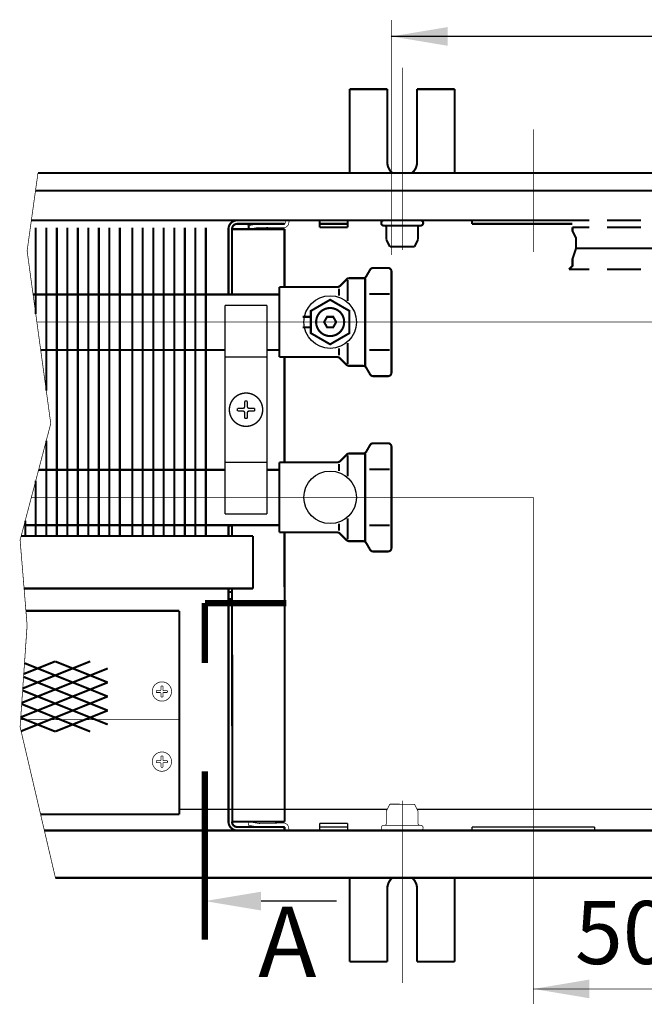
# Model space of a CAD drawing. Units: millimetres. Extents: x -37 to 12060, y 93 to 11112.
# Drawn here: x 501 to 590, y 2943 to 3084 of the extents above; entities that cross this region are included whole.
import ezdxf

# ---------------------------------------------------------------- set-up
doc = ezdxf.new("R2010")
doc.units = ezdxf.units.MM
for name, pattern in [('gost5', [7, 5, -2, 0]), ('gost6', [12, 8, -1.5, 1, -1.5]), ('K5LT_BASIC', [0]), ('K5LT_REINFORCED', [0])]:
    doc.linetypes.add(name, pattern=pattern)
for name, color, linetype in [('LAYER0VIEW1', 7, 'Continuous'), ('Контур', 7, 'Continuous'), ('Корпус', 7, 'Continuous'), ('Размеры', 1, 'Continuous'), ('Слой1', 1, 'Continuous')]:
    doc.layers.add(name, color=color, linetype=linetype)
doc.layers.add('Вентилятор', color=5, linetype='Continuous', lineweight=20)
doc.layers.add('Размер', color=1, linetype='Continuous', lineweight=0)
doc.styles.add('style1', font='times.ttf', dxfattribs={"oblique": 15.00000000195859})

msp = doc.modelspace()

# ---------------------------------------------------------------- linework, layer by layer
at = {"color": 7, "linetype": 'Continuous', "lineweight": 15, "const_width": 0.3, "flags": 128}
for points in [[(502.8969352323418, 3054.222172183559), (502.8969312340424, 3041.886591084059)], [(504.3969352874431, 3054.22215784279), (504.3969277141618, 3030.942172321706)], [(505.8969352323388, 3054.22216343212), (505.8969209774909, 3010.243006969526)], [(507.3969352323386, 3054.22216294593), (507.396920977491, 3010.243006969526)], [(508.8969352323386, 3054.222162459739), (508.896920977491, 3010.243006969526)], [(510.3969352874462, 3054.222167566611), (510.3969209804552, 3010.243006969526)], [(511.8969352323422, 3054.222173155941), (511.8969209774912, 3010.243006969526)], [(513.396935232342, 3054.22217266975), (513.3969209774913, 3010.243006969526)], [(514.8969352323418, 3054.222172183559), (514.8969209774913, 3010.243006969526)], [(516.6603371952745, 3054.222167566611), (516.6603228882832, 3010.243006969526)], [(518.1603371401702, 3054.222173155941), (518.1603228853191, 3010.243006969526)], [(519.66033714017, 3054.22217266975), (519.6603228853193, 3010.243006969526)], [(521.16033714017, 3054.222172183559), (521.1603228853193, 3010.243006969526)], [(522.6603371952745, 3054.222167566611), (522.6603228882834, 3010.243006969526)], [(524.1603371401704, 3054.222173155941), (524.1603228853194, 3010.243006969526)], [(525.6603371401702, 3054.22217266975), (525.6603228853195, 3010.243006969526)], [(504.3969254005739, 3023.83028848001), (504.396920980455, 3010.243006969526)], [(502.8969235339725, 3018.130281386925), (502.896920977491, 3010.243006969526)], [(501.396921686444, 3012.430274366317), (501.3969209774908, 3010.243006969526)], [(530.894915212609, 3011.773788466064), (530.894915212609, 3010.243006969526)]]:
    msp.add_lwpolyline(points, dxfattribs=at)
at = {"color": 7, "linetype": 'Continuous', "lineweight": 15, "const_width": 0.3, "elevation": -0.06599057727929239}
for points in [[(502.5151577195505, 3044.67212376387), (527.1603220750012, 3044.672123763872)], [(527.1603220750014, 3036.772123763873), (503.5978988363019, 3036.77212376387)], [(503.3026715279055, 3019.67212376387), (527.160322075001, 3019.672123763872)], [(527.1603220750014, 3011.772123763873), (501.2237241594845, 3011.77212376387)]]:
    msp.add_lwpolyline(points, dxfattribs=at)
at = {"layer": 'LAYER0VIEW1', "color": 0, "linetype": 'K5LT_BASIC', "const_width": 0.3, "elevation": -2.00701487040206, "flags": 128}
for points in [[(547.6752452984986, 3073.953006969526), (547.6752452984986, 3061.993006969526)], [(553.050245298499, 3073.953006969526), (547.6752452984986, 3073.953006969526)], [(562.6752452984986, 3073.953006969526), (557.300245298499, 3073.953006969526)], [(562.6752452984986, 3061.993006969526), (562.6752452984986, 3073.953006969526)], [(547.6752452984986, 2949.533006969526), (547.6752452984986, 2961.493006969526)], [(562.6752452984986, 2961.493006969526), (562.6752452984986, 2949.533006969526)], [(553.050245298499, 2949.533006969526), (547.6752452984986, 2949.533006969526)], [(562.6752452984986, 2949.533006969526), (557.300245298499, 2949.533006969526)]]:
    msp.add_lwpolyline(points, dxfattribs=at)
at = {"layer": 'LAYER0VIEW1', "color": 0, "linetype": 'K5LT_BASIC', "const_width": 0.3, "flags": 128}
for points in [[(553.0502452984986, 3063.578006969525), (553.0502452984986, 3073.953006969526)], [(557.3002452984986, 3063.578006969525), (557.3002452984986, 3073.953006969526)], [(553.0502452984986, 2959.908006969526), (553.0502452984986, 2949.533006969526)], [(557.3002452984986, 2959.908006969526), (557.3002452984986, 2949.533006969526)]]:
    msp.add_lwpolyline(points, dxfattribs=at)
for points in [[(553.0502452984986, 3063.578006969525, 0.2136282410101031), (553.759830165048, 3061.993006969526, 0.2136282410101031)], [(556.5906604319489, 3061.993006969526, 0.2136282410101238), (557.3002452984983, 3063.578006969525)], [(553.7598301650459, 2961.493006969526, 0.2136282410096213), (553.0502452984986, 2959.908006969526)], [(557.3002452984986, 2959.908006969526, 0.213628241009621), (556.5906604319513, 2961.493006969526)]]:
    msp.add_lwpolyline(points, format="xyb", dxfattribs=at)
at = {"layer": 'LAYER0VIEW1', "const_width": 0.3, "flags": 128}
for points in [[(579.4699152126093, 3054.242905107921), (581.894915212609, 3054.242905107921)], [(584.394915212609, 3054.242905107921), (589.2449152126089, 3054.242905107921)], [(578.9699152126093, 3048.242905107921), (581.894915212609, 3048.242905107921)], [(584.394915212609, 3048.242905107921), (589.2449152126089, 3048.242905107921)]]:
    msp.add_lwpolyline(points, dxfattribs=at)
at = {"layer": 'LAYER0VIEW1', "color": 0, "linetype": 'K5LT_REINFORCED', "lineweight": 13, "const_width": 0.9}
for points in [[(538.6319683079926, 3000.672728536141), (527.0317034364043, 3000.672728536141)], [(527.0317034364043, 3000.672728536141), (527.0317034364043, 2992.121258595656)], [(527.0317034364043, 2976.688367561914), (527.0317034364043, 2952.688367561914)]]:
    msp.add_lwpolyline(points, dxfattribs=at)
at = {"layer": 'Вентилятор', "color": 7, "const_width": 0.3, "flags": 128}
for points in [[(501.0412053172945, 2988.501943004509), (510.6658482332311, 2992.351800170883)], [(501.1830492889258, 2990.558680593161), (505.6658482332302, 2992.351800170883)], [(513.1658482332302, 2987.351800170883), (501.2895082926468, 2992.102336147116)], [(513.1658482332302, 2989.351800170882), (505.6658482332302, 2992.351800170883)], [(500.8993613456634, 2986.445205415856), (513.1658482332314, 2991.351800170883)], [(500.7575173740321, 2984.388467827203), (513.1658482332302, 2989.351800170883)], [(513.1658482332298, 2985.351800170883), (501.1552801047274, 2990.156027422284)], [(513.1658482332302, 2983.351800170883), (501.0210519168079, 2988.209718697452)], [(500.8052569509898, 2982.407563657986), (513.1658482332302, 2987.351800170883)], [(510.6658482332298, 2982.351800170883), (500.8868237288884, 2986.263409972619)], [(505.6658482332298, 2982.351800170883), (513.1658482332302, 2985.351800170883)], [(505.6658482332298, 2982.351800170883), (500.752595540969, 2984.317101247787)]]:
    msp.add_lwpolyline(points, dxfattribs=at)
at = {"layer": 'Контур', "flags": 128}
for points, const_width in [([(553.6460174131805, 3050.279944419843), (553.6460174131805, 3083.80706592229)], 0.1), ([(621.1449156338851, 3081.469769095304), (553.6460174131805, 3081.469769095304)], 0.2), ([(503.210430578406, 3061.993006969526), (501.6628510330927, 3050.890805883581), (505.0378510330927, 3026.265805883581), (500.6628510330927, 3009.640805883581), (501.6628510330927, 2997.515805883581), (500.6628510330927, 2983.015805883581), (505.7019190328115, 2961.493006969526)], 0.1), ([(518.1546117150745, 3055.243006969526), (524.9046117150745, 3055.243006969526)], 0.3), ([(527.1602968730163, 3054.223509006011), (527.1603207194872, 3010.243006969526)], 0.3), ([(530.394915212609, 3053.993006969526), (530.394915212609, 3044.668140321093)], 0.3), ([(530.894915212609, 3044.668196224356), (530.894915212609, 3053.993006969526)], 0.3), ([(530.894915212609, 3053.993006969526), (538.3852187113723, 3053.993006969526)], 0.3), ([(531.644915212609, 3054.743006969526), (538.3852187101436, 3054.743006969526)], 0.3), ([(533.2428428881965, 3054.55929071955), (533.3152410636619, 3054.006999822065)], 0.3), ([(538.3852187113723, 3053.993006969526), (538.3852187113723, 3045.743006969526)], 0.3), ([(550.0403549804778, 3047.243006969526), (550.5985824647094, 3048.209885334396)], 0.3), ([(551.0315951666016, 3048.459885334396), (553.1460174131805, 3048.459885334396)], 0.3), ([(547.2495708037738, 3046.846560360119), (546.2924640225874, 3045.889453578932)], 0.3), ([(547.3960174131805, 3046.743006969526), (547.3960174131805, 3043.743006969526)], 0.3), ([(549.6073422785855, 3046.993006969526), (547.6031241943672, 3046.993006969526)], 0.3), ([(549.8960174131805, 3046.993006969526), (549.8960174131803, 3040.743006969526)], 0.3), ([(553.6460174131805, 3033.526128604655), (553.6460174131805, 3047.959885334396)], 0.3), ([(545.9389106319941, 3045.743006969526), (537.6460174131805, 3045.743006969526)], 0.3), ([(537.6460174131805, 3035.743006969526), (537.6460174131805, 3045.743006969526)], 0.3), ([(546.1460174131805, 3045.493006969526), (546.1460174131805, 3044.493006969526)], 0.3), ([(553.4041460180122, 3044.74521235082), (550.4862497343836, 3044.74521235082)], 0.3), ([(540.976104972322, 3041.493006969531), (542.1460174131805, 3041.493006969531)], 0.3), ([(542.1460174131805, 3039.993006969531), (540.976104972322, 3039.993006969531)], 0.3), ([(549.8960174131805, 3034.493006969526), (549.8960174131803, 3040.743006969526)], 0.3), ([(546.1460174131805, 3035.993006969526), (546.1460174131805, 3036.993006969526)], 0.3), ([(547.3960174131805, 3034.743006969526), (547.3960174131805, 3037.743006969526)], 0.3), ([(545.9389106319941, 3035.743006969526), (537.6460174131805, 3035.743006969526)], 0.3), ([(538.3852187113723, 3035.743006969526), (538.3852187113723, 3021.743006969526)], 0.3), ([(538.3852187113723, 3035.743006969526), (538.3852187113723, 3020.743006969526)], 0.3), ([(547.2495708037738, 3034.639453578932), (546.2924640225874, 3035.596560360119)], 0.3), ([(553.4041460180122, 3036.740801588231), (550.4862497343836, 3036.740801588231)], 0.3), ([(549.6073422785855, 3034.493006969526), (547.6031241943672, 3034.493006969526)], 0.3), ([(550.0403549804778, 3034.243006969526), (550.5985824647094, 3033.276128604655)], 0.3), ([(551.0315951666016, 3033.026128604655), (553.1460174131805, 3033.026128604655)], 0.3), ([(550.0403549804778, 3022.243006969526), (550.5985824647094, 3023.209885334396)], 0.3), ([(551.0315951666016, 3023.459885334396), (553.1460174131805, 3023.459885334396)], 0.3), ([(553.6460174131805, 3008.526128604655), (553.6460174131805, 3022.959885334396)], 0.3), ([(547.2495708037738, 3021.846560360119), (546.2924640225874, 3020.889453578932)], 0.3), ([(547.3960174131805, 3021.743006969526), (547.3960174131805, 3018.743006969526)], 0.3), ([(549.6073422785855, 3021.993006969526), (547.6031241943672, 3021.993006969526)], 0.3), ([(549.8960174131805, 3021.993006969526), (549.8960174131803, 3015.743006969526)], 0.3), ([(545.9389106319941, 3020.743006969526), (537.6460174131805, 3020.743006969526)], 0.3), ([(537.6460174131805, 3010.743006969526), (537.6460174131805, 3020.743006969526)], 0.3), ([(546.1460174131805, 3020.493006969526), (546.1460174131805, 3019.493006969526)], 0.3), ([(553.4041460180122, 3019.74521235082), (550.4862497343836, 3019.74521235082)], 0.3), ([(549.8960174131805, 3009.493006969526), (549.8960174131803, 3015.743006969526)], 0.3), ([(530.394915212609, 3011.773788466232), (530.394915212609, 3010.243006969526)], 0.3), ([(530.8949152126086, 3011.720454494331), (530.394915212609, 3011.720475322934)], 0.3), ([(530.894915212609, 3010.243006969526), (530.894915212609, 3011.773788466064)], 0.3), ([(546.1460174131805, 3010.993006969526), (546.1460174131805, 3011.993006969526)], 0.3), ([(547.3960174131805, 3009.743006969526), (547.3960174131805, 3012.743006969526)], 0.3), ([(553.4041460180122, 3011.740801588231), (550.4862497343836, 3011.740801588231)], 0.3), ([(533.894915212609, 3010.243006969526), (533.894915212609, 3002.743006969526)], 0.3), ([(545.9389106319941, 3010.743006969526), (537.6460174131805, 3010.743006969526)], 0.3), ([(538.3877655010001, 3010.743006969526), (538.4087701869546, 2969.505431385622)], 0.3), ([(547.2495708037738, 3009.639453578932), (546.2924640225874, 3010.596560360119)], 0.3), ([(549.6073422785855, 3009.493006969526), (547.6031241943672, 3009.493006969526)], 0.3), ([(550.0403549804778, 3009.243006969526), (550.5985824647094, 3008.276128604655)], 0.3), ([(551.0315951666016, 3008.026128604655), (553.1460174131805, 3008.026128604655)], 0.3), ([(530.394915212609, 3002.743006969526), (530.394915212609, 2969.493006969526)], 0.3), ([(530.9449132255619, 2969.493859668281), (530.8970734531775, 3002.743006969526)], 0.3), ([(523.3949152126092, 2999.55923285765), (501.4943209733757, 2999.55923285765)], 0.3), ([(523.394915212609, 2970.55923285765), (523.3949152126092, 2999.55923285765)], 0.3), ([(523.394915212609, 2970.55923285765), (503.5792709082111, 2970.55923285765)], 0.3), ([(530.9449132255619, 2969.493859668281), (538.3852187113723, 2969.505394872192)], 0.3), ([(533.2229755220844, 2968.984359050785), (533.3053151799952, 2969.47753263152)], 0.1), ([(531.644915212609, 2968.743006969526), (538.3852187101436, 2968.743006969526)], 0.3), ([(531.644915212609, 2968.243006969526), (538.394915212609, 2968.243006969526)], 0.3), ([(538.3852187101436, 2968.743006969526), (538.3852187101436, 2968.243006969526)], 0.3), ([(535.0317034364043, 2958.173284921848), (545.8262032603668, 2958.173284921848)], 0.2), ([(573.8949152126088, 2943.504571546194), (573.8949152126088, 2956.743006969525)], 0.1), ([(621.1449152126088, 2945.648364745373), (573.8949152126088, 2945.648364745373)], 0.1)]:
    msp.add_lwpolyline(points, dxfattribs=dict(at, const_width=const_width))
at = {"layer": 'Контур', "linetype": 'gost6', "const_width": 0.1, "flags": 128}
for points in [[(555.1752452984986, 3051.011030167828), (555.1752452984986, 3076.993006969527)], [(573.894915212609, 3050.743006969526), (573.894915212609, 3068.243006969526)], [(503.054525878514, 3040.736733863285), (598.8915623451373, 3040.741459395568)], [(502.2655984675213, 3015.73124613441), (573.8911119277919, 3015.737582101843)], [(573.8911119277919, 3015.737582101843), (573.894915212609, 2955.243006969526)], [(500.7348115140629, 2984.05923285765), (523.394915212609, 2984.05923285765)], [(555.1752452984986, 2972.474983771224), (555.1752452984986, 2946.493006969526)]]:
    msp.add_lwpolyline(points, dxfattribs=at)
at = {"layer": 'Контур', "flags": 128}
for points, const_width in [([(530.394915212609, 3053.993006969526, -0.414213562373095), (531.644915212609, 3055.243006969526)], 0.3), ([(533.2329854231814, 3054.500187422892), (534.6314344476657, 3054.733425890355, -0.05132684260091374), (534.8358000139954, 3054.746256191057), (538.2053838406384, 3054.678985071411, 0.3396496376857631), (538.4751378696376, 3054.839208051341), (538.5163277686459, 3055.041833369336, -0.06559689676300834), (538.5748410529739, 3055.250795564297, -0.06559689676300834)], 0.1), ([(533.3152410636619, 3054.006999822065), (534.7136900881462, 3054.240238289528, -0.05339366179314867), (534.8199912073503, 3054.246472168969), (538.1771841505108, 3054.179448423672, 0.3490577208258447), (538.9585272067477, 3054.70718944083), (539.0059546991904, 3054.961534712092, -0.3279290804606449), (539.2874433650347, 3055.250876689573, -0.355183978405445)], 0.1), ([(530.894915212609, 3053.993006969526, -0.414213562373095), (531.644915212609, 3054.743006969526)], 0.3), ([(551.0315951666016, 3048.459885334396, 0.2679491924311448), (550.5985824647094, 3048.209885334396)], 0.3), ([(553.6460174131805, 3047.959885334396, 0.414213562373095), (553.1460174131805, 3048.459885334396)], 0.3), ([(547.6031241943672, 3046.993006969526, 0.1989123673797011), (547.2495708037738, 3046.846560360119)], 0.3), ([(549.6073422785855, 3046.993006969526, 0.2679491924311447), (550.0403549804778, 3047.243006969526)], 0.3), ([(545.9389106319941, 3045.743006969526, 0.1989123673797012), (546.2924640225874, 3045.889453578933)], 0.3), ([(544.8652699466218, 3042.742770603883, 636.2688687505561), (544.8778422761036, 3042.742924383919)], 0.3), ([(546.2924640225874, 3035.596560360119, 0.1989123673797011), (545.9389106319941, 3035.743006969526)], 0.3), ([(547.2495708037738, 3034.639453578932, 0.1989123673797011), (547.6031241943672, 3034.493006969526)], 0.3), ([(550.0403549804778, 3034.243006969526, 0.2679491924311448), (549.6073422785855, 3034.493006969526)], 0.3), ([(550.5985824647094, 3033.276128604655, 0.2679491924311448), (551.0315951666016, 3033.026128604655)], 0.3), ([(553.1460174131805, 3033.026128604655, 0.414213562373095), (553.6460174131805, 3033.526128604655)], 0.3), ([(551.0315951666016, 3023.459885334396, 0.2679491924311448), (550.5985824647094, 3023.209885334396)], 0.3), ([(553.6460174131805, 3022.959885334396, 0.414213562373095), (553.1460174131805, 3023.459885334396)], 0.3), ([(547.6031241943672, 3021.993006969526, 0.1989123673797011), (547.2495708037738, 3021.846560360119)], 0.3), ([(549.6073422785855, 3021.993006969526, 0.2679491924311447), (550.0403549804778, 3022.243006969526)], 0.3), ([(545.9389106319941, 3020.743006969526, 0.1989123673797012), (546.2924640225874, 3020.889453578933)], 0.3), ([(546.2924640225874, 3010.596560360119, 0.1989123673797011), (545.9389106319941, 3010.743006969526)], 0.3), ([(547.2495708037738, 3009.639453578932, 0.1989123673797011), (547.6031241943672, 3009.493006969526)], 0.3), ([(550.0403549804778, 3009.243006969526, 0.2679491924311448), (549.6073422785855, 3009.493006969526)], 0.3), ([(550.5985824647094, 3008.276128604655, 0.2679491924311448), (551.0315951666016, 3008.026128604655)], 0.3), ([(553.1460174131805, 3008.026128604655, 0.414213562373095), (553.6460174131805, 3008.526128604655)], 0.3), ([(531.644915212609, 2968.243006969526, -0.414213562373095), (530.394915212609, 2969.493006969526)], 0.3), ([(531.644915212609, 2968.743006969526, -0.414213562373095), (530.894915212609, 2969.493006969526)], 0.3), ([(533.3053151799952, 2969.47753263152), (534.7037244500673, 2969.24405592998, 0.05339366179314867), (534.8100245057351, 2969.237803941347), (538.1672288182338, 2969.304255759837, -0.3490577208258447), (538.9484819580464, 2968.776381642027), (538.9958661199614, 2968.522028294788, 0.3279290804606449), (539.2773054899005, 2968.232638367563, 0.355183978405445)], 0.1), ([(533.2229755220844, 2968.984359050785), (534.6213847921565, 2968.750882349245, 0.05132684260091374), (534.8257481697722, 2968.73801723335), (538.1953434077157, 2968.804714315295, -0.3396496376857631), (538.4650701374787, 2968.64444538284), (538.5062255169753, 2968.441813050743, 0.06559689676300834), (538.5647032020008, 2968.232840890588, 0.06559689676300834)], 0.1)]:
    msp.add_lwpolyline(points, format="xyb", dxfattribs=dict(at, const_width=const_width))
for points, const_width, elevation in [([(537.6452459579484, 3044.668950955372), (527.1603220750012, 3044.667778672479)], 0.3, -4.156341916403128e-07), ([(529.8949152126092, 3036.769471063445), (526.9973737388061, 3036.769471064423)], 0.3, -4.156341916403128e-07), ([(537.6452459579484, 3036.76947106083), (535.8949152126092, 3036.769471061421)], 0.3, -4.156341916403128e-07), ([(529.8949152126092, 3019.672401820788), (527.1603220750012, 3019.672096075435)], 0.3, -4.156341916403128e-07), ([(537.6452459579484, 3019.673268358328), (535.8949152126092, 3019.673072659931)], 0.3, -4.156341916403128e-07), ([(537.6452459579484, 3011.773788463786), (526.9973737388061, 3011.773788467379)], 0.3, -4.156341916403128e-07), ([(552.9252452984986, 2971.009270294097), (553.418478794348, 2971.993006969525)], 0.1, 0.4999999999999993), ([(552.9252452984986, 2969.243006969525), (552.9252452984986, 2971.009270294097)], 0.1, 0.4999999999999993), ([(553.418478794348, 2971.993006969525), (556.9339675488357, 2971.989106303275)], 0.1, 0.4999999999999993), ([(557.4252452984986, 2971.009270294097), (556.9320118026501, 2971.993006969525)], 0.1, 0.4999999999999993), ([(557.4252452984986, 2969.243006969525), (557.4252452984986, 2971.009270294097)], 0.1, 0.4999999999999993), ([(552.5542116582949, 2968.993006969525), (557.796278938705, 2968.993006969525)], 0.1, 0.4999999999999993)]:
    msp.add_lwpolyline(points, dxfattribs=dict(at, const_width=const_width, elevation=elevation))
at = {"layer": 'Контур', "const_width": 0.3}
for points in [[(547.6460174131805, 3039.155293729254), (547.6460174131805, 3042.330720209797), (544.8960174131805, 3043.918433450069), (542.1460174131805, 3042.330720209797), (542.1460174131805, 3039.155293729254), (544.8960174131805, 3037.567580488982)], [(545.3290301150728, 3039.993006969526), (545.762042816965, 3040.743006969526), (545.3290301150728, 3041.493006969526), (544.4630047112882, 3041.493006969526), (544.029992009396, 3040.743006969526), (544.4630047112882, 3039.993006969526)]]:
    msp.add_lwpolyline(points, close=True, dxfattribs=at)
at = {"layer": 'Контур', "const_width": 0.2}
for points in [[(535.8949152126092, 3043.118189685428), (529.8949152126092, 3043.118189685428)], [(529.8949152126092, 3013.368189685428), (529.8949152126092, 3043.118189685428)], [(535.8949152126092, 3013.368189685428), (535.8949152126092, 3043.118189685428)], [(535.8949152126092, 3035.743189685428), (529.8949152126092, 3035.743189685428)], [(535.8949152126106, 3020.743189685428), (529.8949152126106, 3020.743189685427)], [(535.8949152126092, 3013.368189685428), (529.8949152126092, 3013.368189685428)]]:
    msp.add_lwpolyline(points, dxfattribs=at)
msp.add_lwpolyline([(532.8707888885215, 3025.868312231646, -0.9949335426842709), (532.8949152126092, 3030.618189685428, -0.9999999999999999), (532.8949152126092, 3025.868189685428)], format="xyb", dxfattribs=at)
msp.add_lwpolyline([(533.0799152126092, 3027.822786419357), (533.1547769546955, 3027.983327943342), (533.3153184786802, 3028.058189685428), (534.1058652528668, 3028.058189685428, 0.07594572833703965), (534.1058652528668, 3028.428189685428), (533.3153184786802, 3028.428189685428), (533.1547769546955, 3028.503051427514), (533.0799152126092, 3028.663592951499), (533.0799152126092, 3029.454139725686, 0.0759457283370397), (532.7099152126093, 3029.454139725686), (532.7099152126093, 3028.663592951499), (532.6350534705234, 3028.503051427514), (532.4745119465383, 3028.428189685428), (531.6839651723517, 3028.428189685428, 0.07594572833703987), (531.6839651723517, 3028.058189685428), (532.4745119465383, 3028.058189685428), (532.6350534705234, 3027.983327943342), (532.7099152126093, 3027.822786419357), (532.7099152126093, 3027.032239645171, 0.07594572833703965), (533.0799152126092, 3027.032239645171)], format="xyb", close=True, dxfattribs=at)
at = {"layer": 'Контур', "const_width": 0.1, "flags": 128}
for points in [[(520.8949152126088, 2986.684232857649, -0.9999999999999999), (520.8949152126088, 2989.434232857649, -0.9999999999999999)], [(521.0663886070465, 2988.230706252087), (521.1370790083533, 2988.199232857649), (521.6825699593094, 2988.199232857649, -0.08818038070991219), (521.6825699593094, 2987.919232857649), (521.1370790083533, 2987.919232857649), (521.0663886070465, 2987.887759463211), (521.0349152126089, 2987.817069061904), (521.0349152126089, 2987.271578110948, -0.08818038070991464), (520.7549152126089, 2987.271578110948), (520.7549152126089, 2987.817069061904), (520.7234418181711, 2987.887759463211), (520.6527514168645, 2987.919232857649), (520.1072604659082, 2987.919232857649, -0.08818038070991197), (520.1072604659082, 2988.199232857649), (520.6527514168645, 2988.199232857649), (520.7234418181711, 2988.230706252087), (520.7549152126089, 2988.301396653394), (520.7549152126089, 2988.84688760435, -0.0881803807099147), (521.0349152126089, 2988.84688760435), (521.0349152126089, 2988.301396653394)], [(520.8949152126088, 2976.684232857649, -0.9999999999999999), (520.8949152126088, 2979.434232857649, -0.9999999999999999)], [(521.0663886070465, 2978.230706252087), (521.1370790083533, 2978.199232857649), (521.6825699593094, 2978.199232857649, -0.08818038070991219), (521.6825699593094, 2977.919232857649), (521.1370790083533, 2977.919232857649), (521.0663886070465, 2977.887759463211), (521.0349152126089, 2977.817069061904), (521.0349152126089, 2977.271578110948, -0.08818038070991464), (520.7549152126089, 2977.271578110948), (520.7549152126089, 2977.817069061904), (520.7234418181711, 2977.887759463211), (520.6527514168645, 2977.919232857649), (520.1072604659082, 2977.919232857649, -0.08818038070991197), (520.1072604659082, 2978.199232857649), (520.6527514168645, 2978.199232857649), (520.7234418181711, 2978.230706252087), (520.7549152126089, 2978.301396653394), (520.7549152126089, 2978.84688760435, -0.0881803807099147), (521.0349152126089, 2978.84688760435), (521.0349152126089, 2978.301396653394)]]:
    msp.add_lwpolyline(points, format="xyb", close=True, dxfattribs=at)
at = {"layer": 'Контур', "color": 0, "linetype": 'Continuous', "lineweight": 25, "const_width": 0.3, "flags": 128}
msp.add_lwpolyline([(504.1215577188724, 2968.243024784995), (621.144915212609, 2968.243006580621)], dxfattribs=at)
at = {"layer": 'Контур', "const_width": 0.1, "elevation": 0.4999999999999993, "flags": 128}
for points in [[(552.5542116582949, 2968.993006969525, 0.9894230405424158), (552.5542116582949, 2968.243006969525)], [(552.6752452984986, 2968.993006969525, 0.414213562373095), (552.9252452984986, 2969.243006969525)], [(557.4252452984986, 2969.243006969525, 0.414213562373095), (557.6752452984986, 2968.993006969525)], [(557.7962789387022, 2968.243006969525, 0.9894230405424158), (557.7962789387022, 2968.993006969525)]]:
    msp.add_lwpolyline(points, format="xyb", dxfattribs=at)
at = {"layer": 'Контур'}
for centre in [(544.8960174131805, 3040.743006969526), (544.8960174131805, 3015.743006969526)]:
    msp.add_circle(centre, 3.75, dxfattribs=at)
msp.add_solid([(535.0317034364043, 2956.839951588516), (527.0317034364043, 2958.173284921848), (535.0317034364043, 2959.506618255182)], dxfattribs=at)
at = {"layer": 'Корпус', "linetype": 'Continuous', "const_width": 0.3, "flags": 128}
for points in [[(503.210430578406, 3061.993006969526), (621.144915212609, 3061.993006969526)], [(502.8619457299212, 3059.493006969526), (621.144915212609, 3059.493006969526)], [(502.2695214874969, 3055.243006969526), (581.894915212609, 3055.243006969526)], [(543.3949687457787, 3055.243006969526), (543.3949142520921, 3054.243006969526)], [(547.3949687517177, 3055.243006969526), (547.394914258032, 3054.243006969526)], [(565.144915212609, 3054.743006969527), (565.144915212609, 3055.243006969527)], [(584.394915212609, 3055.243006969526), (589.2449152126089, 3055.243006969526)], [(543.3949142520921, 3054.743006969526), (547.394914258032, 3054.743006969526)], [(543.3949142520921, 3054.243006969526), (547.394914258032, 3054.243006969526)], [(565.144915212609, 3054.743006969527), (579.4699152126093, 3054.743006969526)], [(533.894915212609, 3010.243006969526), (500.821325003078, 3010.243006969526)], [(533.894915212609, 3002.743006969526), (501.2317416651798, 3002.743006969526)], [(530.894915212609, 3002.243006969526), (530.394915212609, 3002.243006969526)], [(530.894915212609, 3001.243006969526), (530.394915212609, 3001.243006969526)], [(505.7019190328115, 2961.493006969526), (621.144915212609, 2961.493006969526)]]:
    msp.add_lwpolyline(points, dxfattribs=at)
at = {"layer": 'Корпус', "linetype": 'Continuous', "const_width": 0.3, "elevation": 0.4999999999999993, "flags": 128}
for points in [[(552.5542116582949, 3055.243006969527, 0.9894230405424158), (552.5542116582949, 3054.493006969527)], [(557.7962789387022, 3054.493006969527, 0.9894230405424158), (557.7962789387022, 3055.243006969527)], [(552.9252452984986, 3054.243006969527, 0.414213562373095), (552.6752452984986, 3054.493006969527)], [(557.6752452984986, 3054.493006969527, 0.414213562373095), (557.4252452984986, 3054.243006969527)]]:
    msp.add_lwpolyline(points, format="xyb", dxfattribs=at)
for points in [[(552.5542116582949, 3054.493006969527), (557.796278938705, 3054.493006969527)], [(552.9252452984986, 3054.243006969527), (552.9252452984986, 3052.476743644954)], [(557.4252452984986, 3054.243006969527), (557.4252452984986, 3052.476743644954)], [(552.9252452984986, 3052.476743644954), (553.418478794348, 3051.493006969527)], [(557.4252452984986, 3052.476743644954), (556.9320118026501, 3051.493006969527)], [(553.418478794348, 3051.493006969527), (556.9339675488357, 3051.496907635777)]]:
    msp.add_lwpolyline(points, dxfattribs=at)
at = {"layer": 'Корпус', "color": 0, "linetype": 'gost6', "const_width": 0.3, "flags": 128}
msp.add_lwpolyline([(579.9699152126093, 3051.243006969526), (618.4600546409708, 3051.243006969526)], dxfattribs=at)
at = {"layer": 'Размер', "color": 0, "lineweight": 30}
msp.add_solid([(581.8949152126088, 2946.981698078706), (581.8949152126088, 2944.31503141204), (573.8949152126088, 2945.648364745373)], dxfattribs=at)
at = {"layer": 'Размеры', "color": 0, "linetype": 'Continuous', "lineweight": 0, "const_width": 0.3, "flags": 128}
msp.add_lwpolyline([(579.4699152126093, 3054.242905107921), (579.4699152126093, 3053.742905107921), (579.9699152126093, 3052.742905107921), (579.9699152126093, 3051.242905107921), (579.4699152126093, 3049.742905107921), (579.4699152126093, 3048.742905107921), (578.969813351004, 3048.242803246315)], dxfattribs=at)
at = {"layer": 'Размеры', "linetype": 'gost5', "ltscale": 0.5, "const_width": 0.2}
msp.add_lwpolyline([(533.3948021786236, 3043.233659880221), (533.3948004830454, 3043.203657419386)], dxfattribs=at)
at = {"layer": 'Слой1', "color": 7, "linetype": 'Continuous', "lineweight": 30, "const_width": 0.2}
for points in [[(553.0409869967523, 2971.240112997211), (523.394915212609, 2971.241071433976)], [(606.3768556377524, 2971.238388685883), (557.3095727919488, 2971.239974996818)], [(543.3949142520921, 2969.243006969526), (547.394914258032, 2969.243006969526)], [(543.3949687457787, 2968.243006969526), (543.3949142520921, 2969.243006969526)], [(543.3949142520921, 2968.743006969526), (547.394914258032, 2968.743006969526)], [(547.3949687517177, 2968.243006969526), (547.394914258032, 2969.243006969526)], [(565.144915212609, 2968.743006969526), (582.644915212609, 2968.743006969525)], [(565.144915212609, 2968.743006969526), (565.144915212609, 2968.243006969526)], [(582.644915212609, 2968.743006969526), (582.644915212609, 2968.243006969526)]]:
    msp.add_lwpolyline(points, dxfattribs=at)
at = {"layer": 'Слой1', "color": 0, "linetype": 'Continuous', "lineweight": 30}
msp.add_solid([(561.6460174131805, 3082.803102428637), (561.6460174131805, 3080.136435761971), (553.6460174131805, 3081.469769095304)], dxfattribs=at)

# ---------------------------------------------------------------- texts
at = {"lineweight": 30, "attachment_point": 5, "style": 'style1'}
for s, insert, char_height in [('\\A1;50', (586.649091139524, 2953.693967155664), 9), ('A', (538.7855322609039, 2951.063024271696), 10)]:
    msp.add_mtext(s, dxfattribs=dict(at, insert=insert, char_height=char_height))

doc.saveas('drawing.dxf')
